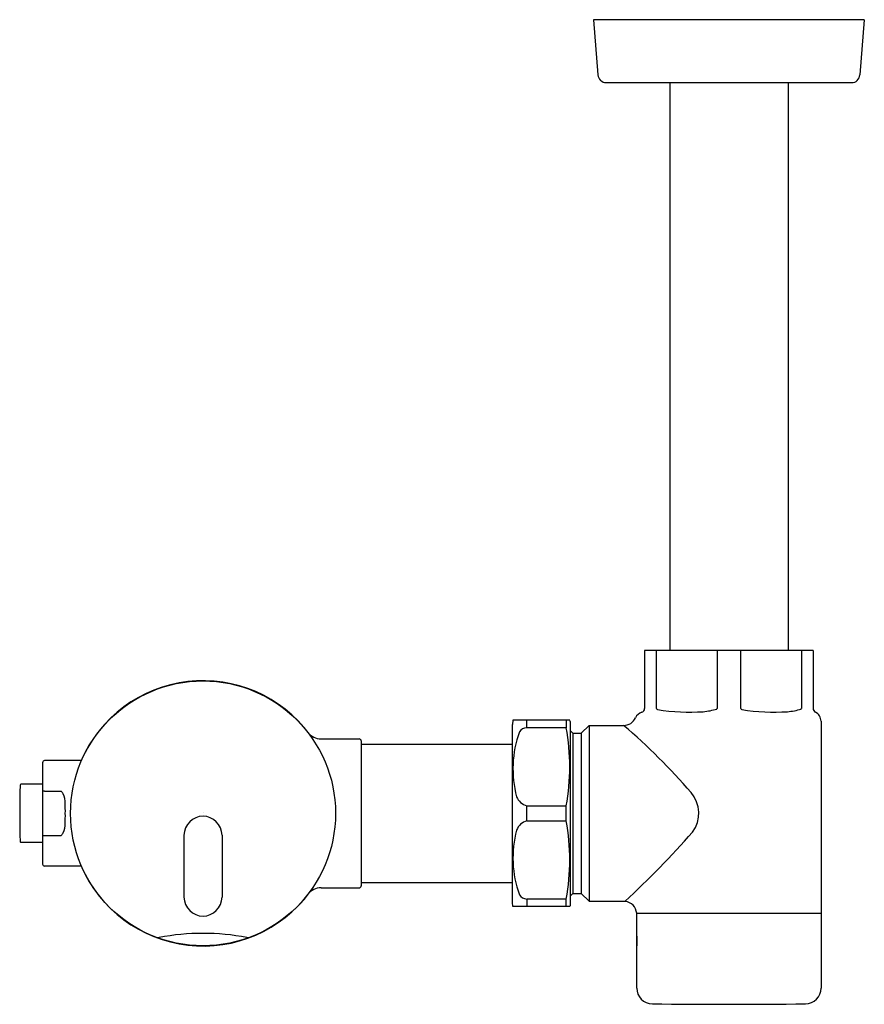
# Model space of a CAD drawing. Units: inches. Extents: x 3238.07 to 3246.1, y 165.14 to 174.51.
import ezdxf

# ---------------------------------------------------------------- set-up
doc = ezdxf.new("R2010")
doc.units = ezdxf.units.IN
doc.header["$LTSCALE"] = 0.64311
doc.header["$MEASUREMENT"] = 0
doc.layers.get('0').update_dxf_attribs({"color": 255, "linetype": 'CONTINUOUS'})
doc.layers.get('Defpoints').update_dxf_attribs({"linetype": 'CONTINUOUS'})
doc.styles.get("Standard").update_dxf_attribs({"font": 'txt', "width": 0.8})

msp = doc.modelspace()

# ---------------------------------------------------------------- linework, layer by layer
for p, q in [((3246.0966, 174.5069), (3243.5218, 174.5069)), ((3243.5218, 174.5069), (3243.5633, 173.981)), ((3246.0966, 174.5069), (3246.0551, 173.981)), ((3243.6418, 173.9085), (3245.9766, 173.9083)), ((3244.2462, 173.9084), (3244.2462, 168.5069)), ((3245.3722, 173.9083), (3245.3722, 168.5069)), ((3245.6104, 168.5069), (3244.008, 168.5069)), ((3244.008, 168.5069), (3244.008, 167.9557)), ((3244.1205, 167.9557), (3244.1205, 168.5069)), ((3244.6968, 168.5069), (3244.6968, 167.9557)), ((3244.9216, 167.9557), (3244.9216, 168.5069)), ((3245.498, 168.5069), (3245.498, 167.9557)), ((3245.6104, 168.5069), (3245.6104, 167.9557)), ((3242.7559, 167.8427), (3242.7502, 167.8033)), ((3243.2975, 167.8427), (3242.7559, 167.8427)), ((3242.888, 167.7713), (3242.888, 167.8427)), ((3243.262, 167.8427), (3243.262, 167.7713)), ((3243.3014, 167.8319), (3243.2975, 167.8427)), ((3242.7502, 166.1104), (3242.7502, 167.8033)), ((3243.262, 167.7713), (3242.888, 167.7713)), ((3243.3014, 167.8319), (3243.3014, 166.0819)), ((3243.4057, 167.7187), (3243.4805, 167.7935)), ((3243.4805, 167.7935), (3243.8082, 167.7935)), ((3243.4805, 167.7935), (3243.4805, 166.1203)), ((3245.6852, 167.8331), (3245.6852, 165.2951)), ((3240.9311, 167.6655), (3241.2935, 167.6655)), ((3243.3014, 167.7443), (3243.3269, 167.7187)), ((3243.3269, 167.7187), (3243.4057, 167.7187)), ((3243.3269, 167.7187), (3243.3269, 166.1951)), ((3243.4057, 167.7187), (3243.4057, 166.1951)), ((3241.3132, 167.6459), (3241.3132, 166.2679)), ((3241.3132, 167.6144), (3242.7502, 167.6144)), ((3238.2836, 167.4392), (3238.2836, 166.4744)), ((3238.6537, 167.4589), (3238.3033, 167.4589)), ((3238.2836, 167.2344), (3238.0779, 167.2344)), ((3238.3033, 167.1683), (3238.4608, 167.1683)), ((3242.888, 166.8855), (3242.888, 167.0282)), ((3242.888, 167.0282), (3243.262, 167.0282)), ((3243.262, 166.8855), (3243.262, 167.0282)), ((3242.888, 166.8855), (3243.262, 166.8855)), ((3238.3033, 166.7455), (3238.4608, 166.7455)), ((3239.6281, 166.7502), (3239.6281, 166.1596)), ((3239.9903, 166.7502), (3239.9903, 166.1596)), ((3238.2836, 166.68), (3238.0779, 166.68)), ((3238.6537, 166.4549), (3238.3033, 166.4549)), ((3241.3132, 166.2994), (3242.7502, 166.2994)), ((3240.9311, 166.2482), (3241.2935, 166.2483)), ((3243.3014, 166.1695), (3243.3269, 166.1951)), ((3243.3269, 166.1951), (3243.4057, 166.1951)), ((3243.4057, 166.1951), (3243.4805, 166.1203)), ((3242.7559, 166.0711), (3242.7502, 166.1104)), ((3243.2975, 166.0711), (3242.7559, 166.0711)), ((3243.262, 166.1424), (3242.888, 166.1424)), ((3242.888, 166.1424), (3242.888, 166.0711)), ((3243.262, 166.0711), (3243.262, 166.1424)), ((3243.3014, 166.0819), (3243.2975, 166.0711)), ((3243.4805, 166.1203), (3243.823, 166.1203)), ((3243.9332, 165.2951), (3243.9332, 166.0068)), ((3243.9332, 166.0068), (3245.6852, 166.0068))]:
    msp.add_line(p, q)
msp.add_circle((3239.8092, 166.9569), 1.2598)
for centre, radius, start, end in [((3243.6418, 173.9872), 0.0787, 184.51399, 269.99582), ((3245.9763, 173.9873), 0.0791, 270.22938, 355.39479), ((3239.8092, 166.9569), 1.2618, 36.6064, 156.55829), ((3243.9687, 167.9557), 0.0394, 287.86944, 0), ((3244.1358, 167.9599), 0.0159, 195.44676, 255.48026), ((3244.4393, 169.8578), 1.9378, 260.86923, 273.74198), ((3244.4881, 168.6551), 0.7351, 276.06359, 286.24515), ((3244.6888, 167.9557), 0.00806, 308.20474, 0), ((3244.937, 167.9599), 0.0159, 195.44676, 255.48026), ((3245.2405, 169.8578), 1.9378, 260.86923, 273.74198), ((3245.3086, 168.557), 0.6355, 275.26357, 287.04517), ((3245.4899, 167.9557), 0.00806, 308.20474, 0), ((3245.6498, 167.9557), 0.0394, 180, 242.79711), ((3243.8082, 167.9185), 0.125, 270.00552, 335.13314), ((3244.011, 167.8246), 0.0984, 107.86944, 155.13314), ((3245.5868, 167.8331), 0.0984, 360, 62.79711), ((3242.8915, 167.6834), 0.088, 92.31462, 147.18894), ((3241.2995, 167.3998), 1.9973, 349.27926, 10.72074), ((3239.8753, 163.1992), 6.0478, 40.852, 49.43465), ((3240.9311, 167.823), 0.1575, 217.66989, 269.99105), ((3241.2935, 167.6458), 0.0197, 0.21358, 89.95153), ((3243.7787, 167.3818), 1.0227, 160.02868, 195.0867), ((3238.3041, 167.4384), 0.0205, 92.22585, 177.77415), ((3247.9088, 166.9569), 9.8425, 178.42864, 181.57136), ((3238.0779, 167.2266), 0.00787, 90, 178.42864), ((3238.3019, 167.1383), 0.0301, 87.21775, 127.3362), ((3238.1971, 166.9485), 0.3433, 34.40247, 39.82269), ((3238.2889, 167.0553), 0.2104, 358.85451, 24.45705), ((3242.9254, 167.1669), 0.1436, 200.90982, 254.88061), ((3244.2222, 166.9581), 0.301, 323.65269, 40.87143), ((3235.4647, 166.9736), 3.0355, 359.68483, 1.46321), ((3235.4647, 166.9402), 3.0355, 358.53679, 0.31517), ((3239.8156, 166.7438), 0.1876, 91.95585, 178.04415), ((3239.8028, 166.7438), 0.1876, 1.95585, 88.04415), ((3238.2889, 166.8585), 0.2104, 335.54295, 1.14549), ((3242.9254, 166.7469), 0.1436, 105.11939, 159.09018), ((3241.2995, 166.514), 1.9973, 349.27926, 10.72074), ((3238.3033, 166.7887), 0.0432, 242.95665, 270.06031), ((3238.1971, 166.9653), 0.3433, 320.17731, 325.59753), ((3243.7787, 166.532), 1.0227, 164.9133, 199.97132), ((3237.183, 173.2234), 9.7233, 313.06959, 318.49373), ((3238.0779, 166.6879), 0.00797, 186.88388, 269.73244), ((3238.3033, 166.4746), 0.0197, 180.69673, 269.99705), ((3239.8092, 166.9569), 1.2618, 203.44171, 323.3936), ((3241.2935, 166.268), 0.0197, 270.04847, 359.78642), ((3239.8145, 166.1649), 0.1865, 181.63046, 268.36954), ((3239.8039, 166.1649), 0.1865, 271.63046, 358.36954), ((3240.9311, 166.0907), 0.1575, 90.00895, 142.33011), ((3242.8915, 166.2304), 0.088, 212.81106, 267.68538), ((3243.8057, 165.9932), 0.1282, 6.10619, 82.28701), ((3239.8104, 163.5151), 2.3001, 90.02824, 100.47706), ((3239.8081, 163.5151), 2.3001, 79.52294, 89.97176), ((3243.1256, 165.7427), 0.8115, 354.37296, 5.62704), ((3239.3808, 165.8378), 0.062, 256.27253, 280.47706), ((3240.2376, 165.8378), 0.062, 259.52294, 283.72747), ((3244.0832, 165.2951), 0.15, 180, 269.30544), ((3245.5352, 165.2951), 0.15, 270.69456, 360), ((3244.8092, 225.1801), 60.0394, 269.305438, 270.694562)]:
    msp.add_arc(centre, radius, start, end)

# ---------------------------------------------------------------- texts
at = {"layer": 'Defpoints'}
for tag, p, s in [('TRADENAME', (3239.8062, 166.9613), 'MACH'), ('MODELNUMBER', (3239.8062, 166.9629), 'K-40UD00K20'), ('PRODUCT', (3239.8062, 166.9596), 'FLUSHOMETER')]:
    msp.add_attdef(tag, p, s, height=0.001, dxfattribs=at)

doc.saveas('drawing.dxf')
